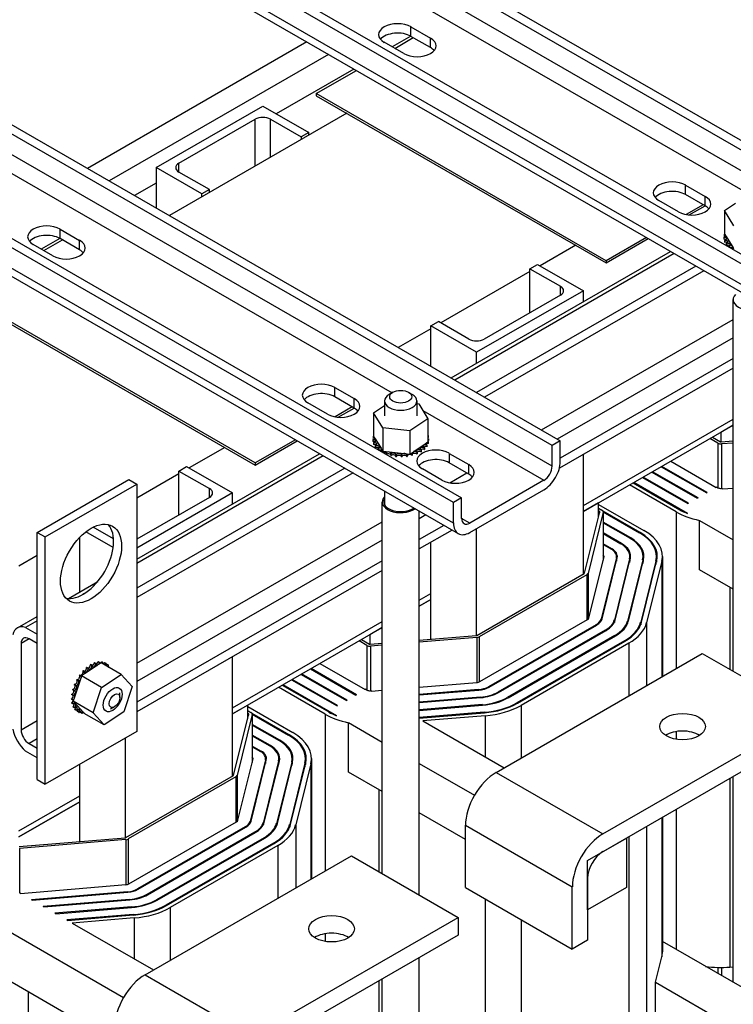
# Model space of a CAD drawing. Units: inches. Extents: x 6 to 387, y 10 to 267.
# Drawn here: x 329 to 337, y 203 to 214 of the extents above; entities that cross this region are included whole.
import ezdxf

# ---------------------------------------------------------------- set-up
doc = ezdxf.new("R2010")
doc.units = ezdxf.units.IN
doc.header["$MEASUREMENT"] = 0

msp = doc.modelspace()

# ---------------------------------------------------------------- linework, layer by layer
at = {"color": 7}
for p, q in [((331.758, 216.046), (339.003, 211.874)), ((338.908, 211.82), (331.663, 215.992)), ((338.908, 211.581), (331.663, 215.753)), ((337.765, 211.162), (330.521, 215.334)), ((330.615, 215.388), (337.86, 211.216)), ((337.765, 210.923), (330.521, 215.095)), ((330.576, 214.972), (337.821, 210.8)), ((332.62, 214.984), (337.052, 212.431)), ((333.207, 214.326), (333.434, 214.196)), ((333.207, 214.216), (333.207, 214.326)), ((333.205, 214.218), (332.989, 214.093)), ((333.018, 214.076), (333.234, 214.201)), ((333.434, 214.086), (333.207, 214.216)), ((333.434, 214.086), (333.434, 214.196)), ((332.002, 214.151), (329.46, 212.687)), ((333.123, 214.016), (332.896, 214.147)), ((332.251, 214.007), (329.709, 212.543)), ((332.545, 213.838), (331.646, 213.32)), ((332.11, 213.553), (332.575, 213.821)), ((334.842, 209.478), (327.598, 213.65)), ((327.692, 213.705), (334.937, 209.533)), ((332.11, 213.553), (332.11, 213.529)), ((335.469, 211.619), (332.11, 213.553)), ((332.11, 213.529), (335.469, 211.595)), ((334.842, 209.24), (327.598, 213.412)), ((330.254, 212.696), (331.491, 213.409)), ((331.491, 213.409), (332.022, 213.103)), ((332.464, 213.325), (330.408, 212.141)), ((330.519, 212.747), (331.403, 213.256)), ((331.403, 212.714), (331.403, 213.256)), ((331.58, 213.256), (331.933, 213.053)), ((331.58, 212.816), (331.58, 213.256)), ((332.022, 213.103), (331.933, 213.053)), ((331.933, 213.053), (331.933, 213.02)), ((332.022, 213.071), (332.022, 213.103)), ((333.699, 208.82), (326.455, 212.992)), ((326.55, 213.047), (333.794, 208.875)), ((333.699, 208.582), (326.455, 212.753)), ((330.519, 212.645), (330.519, 212.747)), ((326.511, 212.63), (333.755, 208.459)), ((328.554, 212.642), (332.987, 210.089)), ((330.784, 212.391), (330.254, 212.696)), ((330.254, 212.696), (330.254, 212.23)), ((330.872, 212.442), (330.519, 212.645)), ((330.254, 212.518), (330.003, 212.374)), ((336.389, 212.493), (336.616, 212.363)), ((336.389, 212.384), (336.389, 212.493)), ((330.872, 212.442), (330.784, 212.391)), ((330.784, 212.358), (330.784, 212.391)), ((330.872, 212.409), (330.872, 212.442)), ((336.616, 212.254), (336.389, 212.384)), ((336.305, 212.184), (336.078, 212.314)), ((336.593, 212.267), (336.395, 212.153)), ((336.43, 212.148), (336.614, 212.254)), ((336.616, 212.254), (336.616, 212.363)), ((336.839, 212.198), (336.967, 212.284)), ((336.839, 212.198), (336.839, 211.929)), ((336.946, 212.024), (336.839, 212.198)), ((329.142, 211.984), (329.368, 211.854)), ((329.142, 211.875), (329.142, 211.984)), ((336.835, 211.925), (336.835, 211.904)), ((336.839, 211.929), (336.84, 211.927)), ((336.84, 211.927), (336.842, 211.924)), ((336.842, 211.924), (336.857, 211.899)), ((329.057, 211.675), (328.83, 211.805)), ((329.139, 211.876), (328.923, 211.752)), ((328.952, 211.735), (329.168, 211.859)), ((329.368, 211.745), (329.142, 211.875)), ((329.368, 211.745), (329.368, 211.854)), ((335.115, 211.798), (334.702, 211.56)), ((335.934, 211.887), (335.469, 211.619)), ((335.469, 211.595), (335.955, 211.875)), ((336.831, 211.891), (336.831, 211.869)), ((336.831, 211.889), (336.831, 211.868)), ((336.839, 211.854), (336.839, 211.833)), ((336.84, 211.853), (336.84, 211.831)), ((336.857, 211.899), (336.926, 211.788)), ((336.859, 211.82), (336.859, 211.799)), ((336.86, 211.818), (336.86, 211.797)), ((333.672, 210.261), (336.214, 211.725)), ((336.257, 211.701), (333.715, 210.237)), ((336.89, 211.788), (336.89, 211.775)), ((336.892, 211.787), (336.892, 211.774)), ((336.926, 211.788), (336.939, 211.767)), ((336.931, 211.76), (336.931, 211.751)), ((336.933, 211.759), (336.933, 211.75)), ((336.939, 211.767), (336.941, 211.763)), ((336.941, 211.763), (336.946, 211.755)), ((334.585, 211.526), (334.673, 211.576)), ((334.673, 211.576), (335.204, 211.271)), ((335.469, 211.619), (335.469, 211.595)), ((334.585, 211.493), (333.552, 210.898)), ((336.506, 211.557), (333.964, 210.093)), ((336.601, 211.502), (334.059, 210.038)), ((334.585, 211.526), (334.938, 211.322)), ((334.585, 211.017), (334.585, 211.526)), ((335.204, 211.271), (333.966, 210.558)), ((334.938, 211.22), (334.938, 211.322)), ((335.204, 211.144), (335.204, 211.271)), ((331.403, 209.278), (328.044, 211.212)), ((328.044, 211.187), (331.403, 209.253)), ((334.938, 211.22), (334.054, 210.711)), ((336.939, 206.865), (336.939, 211.168)), ((333.436, 210.864), (333.524, 210.915)), ((333.878, 210.711), (333.524, 210.915)), ((334.718, 209.659), (336.939, 210.938)), ((333.436, 210.831), (333.059, 210.614)), ((333.966, 210.558), (333.436, 210.864)), ((333.436, 210.397), (333.436, 210.864)), ((336.939, 210.726), (334.902, 209.553)), ((333.966, 210.431), (333.966, 210.558)), ((336.939, 210.485), (334.937, 209.332)), ((336.939, 210.376), (334.926, 209.216)), ((332.324, 210.152), (332.55, 210.022)), ((332.324, 210.043), (332.324, 210.152)), ((332.998, 210.096), (332.955, 210.071)), ((333.179, 210.096), (333.221, 210.071)), ((332.239, 209.843), (332.012, 209.973)), ((332.55, 209.912), (332.324, 210.043)), ((332.55, 209.912), (332.55, 210.022)), ((332.901, 209.995), (332.901, 209.823)), ((333.276, 209.995), (333.276, 209.823)), ((332.527, 209.925), (332.329, 209.811)), ((332.364, 209.807), (332.549, 209.913)), ((332.773, 209.856), (332.901, 209.942)), ((332.773, 209.856), (332.773, 209.587)), ((332.88, 209.682), (332.773, 209.856)), ((333.276, 209.965), (333.296, 209.963)), ((333.296, 209.963), (333.403, 209.789)), ((333.346, 209.883), (334.747, 209.076)), ((333.403, 209.789), (333.195, 209.649)), ((333.403, 209.789), (333.403, 209.52)), ((335.204, 208.783), (336.939, 209.783)), ((335.204, 208.783), (336.939, 209.783)), ((332.88, 209.682), (332.88, 209.413)), ((333.195, 209.649), (332.88, 209.682)), ((333.195, 209.649), (333.195, 209.38)), ((335.204, 208.714), (336.939, 209.713)), ((336.939, 209.713), (336.795, 209.63)), ((336.795, 209.63), (336.795, 209.52)), ((331.868, 209.545), (331.403, 209.278)), ((331.403, 209.253), (331.889, 209.533)), ((332.765, 209.549), (332.765, 209.528)), ((332.765, 209.547), (332.765, 209.526)), ((332.769, 209.584), (332.769, 209.563)), ((332.773, 209.587), (332.775, 209.585)), ((332.775, 209.585), (332.776, 209.583)), ((332.776, 209.583), (332.792, 209.558)), ((332.792, 209.558), (332.86, 209.447)), ((333.372, 209.499), (333.403, 209.52)), ((333.404, 209.594), (333.404, 209.573)), ((333.407, 209.524), (333.407, 209.502)), ((333.407, 209.522), (333.407, 209.501)), ((333.411, 209.558), (333.411, 209.537)), ((334.937, 209.533), (334.842, 209.478)), ((334.937, 209.294), (334.937, 209.533)), ((336.763, 209.505), (336.671, 209.559)), ((336.699, 209.575), (336.791, 209.522)), ((336.8, 209.52), (336.939, 209.532)), ((331.049, 209.457), (330.636, 209.219)), ((332.773, 209.513), (332.773, 209.492)), ((332.774, 209.511), (332.774, 209.49)), ((332.793, 209.478), (332.793, 209.457)), ((332.794, 209.477), (332.794, 209.456)), ((332.824, 209.447), (332.824, 209.434)), ((332.826, 209.445), (332.826, 209.433)), ((332.86, 209.447), (332.873, 209.426)), ((332.865, 209.419), (332.865, 209.41)), ((332.868, 209.418), (332.868, 209.408)), ((332.873, 209.426), (332.875, 209.422)), ((332.875, 209.422), (332.88, 209.413)), ((332.88, 209.413), (332.92, 209.409)), ((332.92, 209.409), (333.163, 209.383)), ((333.219, 209.396), (333.238, 209.408)), ((333.238, 209.408), (333.372, 209.499)), ((333.274, 209.402), (333.274, 209.38)), ((333.277, 209.403), (333.277, 209.381)), ((333.322, 209.425), (333.322, 209.404)), ((333.324, 209.427), (333.324, 209.405)), ((333.361, 209.454), (333.361, 209.433)), ((333.363, 209.456), (333.363, 209.434)), ((333.39, 209.487), (333.39, 209.465)), ((333.391, 209.488), (333.391, 209.467)), ((334.842, 209.24), (334.842, 209.478)), ((336.763, 209.505), (336.763, 208.99)), ((336.939, 209.508), (336.805, 209.497)), ((336.805, 209.497), (336.805, 208.982)), ((330.03, 208.165), (332.148, 209.384)), ((332.191, 209.359), (330.03, 208.115)), ((332.915, 209.397), (332.915, 209.381)), ((332.918, 209.396), (332.918, 209.379)), ((332.972, 209.38), (332.972, 209.359)), ((332.975, 209.38), (332.975, 209.358)), ((333.033, 209.37), (333.033, 209.349)), ((333.036, 209.37), (333.036, 209.349)), ((333.096, 209.368), (333.096, 209.346)), ((333.099, 209.368), (333.099, 209.347)), ((333.159, 209.372), (333.159, 209.351)), ((333.162, 209.373), (333.162, 209.351)), ((333.163, 209.383), (333.195, 209.38)), ((333.195, 209.38), (333.211, 209.39)), ((333.211, 209.39), (333.219, 209.396)), ((333.219, 209.384), (333.219, 209.362)), ((333.222, 209.384), (333.222, 209.363)), ((333.65, 209.388), (333.876, 209.258)), ((333.65, 209.388), (333.65, 209.279)), ((335.204, 207.993), (335.204, 209.376)), ((336.216, 209.297), (336.742, 208.994)), ((332.44, 209.216), (330.03, 207.828)), ((330.519, 209.184), (330.607, 209.235)), ((330.519, 209.184), (330.873, 208.981)), ((330.519, 208.675), (330.519, 209.184)), ((330.607, 209.235), (331.138, 208.93)), ((331.403, 209.278), (331.403, 209.253)), ((333.565, 209.079), (333.339, 209.209)), ((333.876, 209.148), (333.65, 209.279)), ((333.876, 209.148), (333.876, 209.258)), ((336.532, 208.873), (336.006, 209.176)), ((336.107, 209.234), (336.633, 208.931)), ((336.64, 208.935), (336.114, 209.238)), ((328.878, 208.473), (329.939, 209.084)), ((329.939, 209.084), (330.03, 209.031)), ((332.536, 209.161), (330.03, 207.718)), ((330.519, 209.151), (330.03, 208.87)), ((333.656, 209.047), (333.854, 209.161)), ((334.747, 209.076), (333.889, 208.581)), ((335.89, 209.109), (336.416, 208.806)), ((336.423, 208.81), (335.897, 209.113)), ((335.998, 209.172), (336.524, 208.869)), ((328.97, 208.42), (330.03, 209.031)), ((330.03, 209.031), (330.03, 206.169)), ((330.873, 208.879), (330.873, 208.981)), ((332.901, 208.95), (332.901, 208.795)), ((333.889, 208.472), (334.747, 208.966)), ((336.278, 208.711), (335.738, 209.022)), ((335.781, 209.046), (336.32, 208.735)), ((336.409, 208.692), (335.788, 209.05)), ((336.749, 208.998), (336.742, 208.994)), ((336.749, 208.998), (336.763, 208.99)), ((336.814, 208.977), (336.805, 208.982)), ((336.814, 208.977), (336.939, 208.987)), ((331.138, 208.93), (330.03, 208.292)), ((330.873, 208.879), (330.03, 208.394)), ((331.138, 208.802), (331.138, 208.93)), ((333.794, 208.875), (333.699, 208.82)), ((333.794, 208.636), (333.794, 208.875)), ((336.532, 208.873), (336.524, 208.869)), ((336.64, 208.935), (336.633, 208.931)), ((332.873, 204.524), (332.873, 208.826)), ((333.303, 204.276), (333.303, 208.719)), ((333.699, 208.582), (333.699, 208.82)), ((335.38, 208.816), (335.204, 208.714)), ((335.38, 208.656), (335.38, 208.816)), ((335.38, 208.798), (335.904, 208.496)), ((335.38, 208.754), (335.419, 208.732)), ((335.391, 208.715), (335.38, 208.722)), ((335.862, 208.472), (335.432, 208.719)), ((336.423, 208.81), (336.416, 208.806)), ((333.378, 208.676), (333.303, 208.632)), ((333.889, 208.581), (333.794, 208.636)), ((335.218, 208.003), (335.394, 208.711)), ((335.433, 208.707), (335.258, 207.999)), ((335.391, 208.715), (335.391, 208.699)), ((335.433, 208.707), (335.433, 208.152)), ((335.434, 208.711), (335.434, 208.154)), ((335.434, 208.71), (335.855, 208.468)), ((336.278, 208.711), (336.278, 206.895)), ((336.549, 208.04), (336.549, 208.612)), ((336.549, 208.612), (336.939, 208.387)), ((329.761, 208.399), (329.525, 208.535)), ((330.03, 206.96), (332.873, 208.597)), ((333.588, 208.555), (333.303, 208.391)), ((333.683, 208.5), (333.303, 208.282)), ((333.966, 207.28), (333.966, 208.516)), ((335.753, 208.409), (335.434, 208.593)), ((335.434, 208.585), (335.746, 208.405)), ((328.878, 208.473), (328.97, 208.42)), ((328.878, 205.612), (328.878, 208.473)), ((328.97, 205.559), (328.97, 208.42)), ((329.37, 207.784), (329.37, 208.417)), ((329.757, 208.3), (329.441, 208.481)), ((332.873, 208.385), (330.03, 206.748)), ((335.644, 208.346), (335.434, 208.467)), ((335.434, 208.459), (335.637, 208.342)), ((335.753, 208.409), (335.753, 208.401)), ((335.862, 208.472), (335.862, 208.463)), ((333.436, 207.696), (333.436, 208.358)), ((335.535, 208.283), (335.434, 208.342)), ((335.434, 208.334), (335.528, 208.279)), ((335.535, 208.283), (335.535, 208.275)), ((335.644, 208.346), (335.644, 208.338)), ((328.878, 208.206), (328.663, 208.083)), ((335.268, 207.484), (335.443, 208.191)), ((335.586, 208.18), (335.41, 207.472)), ((335.42, 207.471), (335.596, 208.179)), ((335.738, 208.167), (335.563, 207.459)), ((335.573, 207.459), (335.748, 208.166)), ((335.586, 208.18), (335.586, 208.139)), ((335.588, 208.196), (335.588, 208.147)), ((335.891, 208.155), (335.715, 207.447)), ((335.725, 207.446), (335.901, 208.154)), ((335.738, 208.167), (335.738, 208.126)), ((335.742, 208.196), (335.742, 208.141)), ((335.891, 208.155), (335.891, 208.114)), ((335.896, 208.196), (335.896, 208.135)), ((336.05, 208.196), (336.05, 208.128)), ((336.12, 208.196), (336.12, 206.804)), ((332.873, 208.144), (330.03, 206.507)), ((332.873, 208.034), (330.03, 206.397)), ((336.043, 208.142), (335.868, 207.434)), ((335.878, 207.433), (336.053, 208.141)), ((336.113, 208.136), (335.937, 207.429)), ((336.043, 208.142), (336.043, 208.101)), ((336.113, 208.136), (336.113, 206.8)), ((336.939, 207.815), (336.549, 208.04)), ((333.969, 207.281), (335.215, 207.999)), ((335.244, 207.983), (333.997, 207.265)), ((335.244, 207.983), (335.244, 207.46)), ((335.258, 207.999), (335.258, 207.469)), ((329.239, 207.709), (329.577, 207.904)), ((336.902, 207.836), (336.902, 206.886)), ((329.417, 207.762), (329.4, 207.752)), ((333.303, 207.689), (333.436, 207.765)), ((333.303, 207.689), (333.436, 207.765)), ((333.436, 207.696), (333.303, 207.62)), ((333.303, 207.62), (333.436, 207.696)), ((333.436, 207.236), (333.436, 207.696)), ((328.648, 207.368), (328.878, 207.501)), ((334.004, 206.746), (335.251, 207.464)), ((335.41, 207.472), (335.41, 207.448)), ((328.878, 207.451), (328.742, 207.373)), ((328.742, 207.373), (328.878, 207.295)), ((331.138, 206.442), (332.873, 207.441)), ((331.138, 206.442), (332.873, 207.441)), ((331.138, 206.372), (332.873, 207.372)), ((332.873, 207.372), (332.729, 207.289)), ((335.353, 207.405), (334.106, 206.687)), ((334.113, 206.683), (335.36, 207.401)), ((335.353, 207.405), (335.353, 207.397)), ((335.563, 207.459), (335.563, 207.431)), ((335.715, 207.447), (335.715, 207.417)), ((335.868, 207.434), (335.868, 207.403)), ((335.937, 207.429), (335.937, 206.699)), ((328.783, 207.24), (328.69, 207.187)), ((328.878, 207.186), (328.782, 207.241)), ((332.729, 207.289), (332.729, 207.179)), ((333.303, 207.226), (333.963, 207.28)), ((333.969, 207.257), (333.303, 207.202)), ((333.969, 207.257), (333.969, 206.736)), ((333.997, 207.265), (333.997, 206.743)), ((335.461, 207.343), (334.215, 206.625)), ((334.222, 206.621), (335.469, 207.339)), ((335.57, 207.28), (334.324, 206.562)), ((334.331, 206.558), (335.577, 207.276)), ((335.461, 207.343), (335.461, 207.335)), ((335.57, 207.28), (335.57, 207.272)), ((328.69, 207.187), (328.69, 206.188)), ((332.697, 207.164), (332.605, 207.217)), ((332.633, 207.233), (332.725, 207.18)), ((332.697, 207.164), (332.697, 206.649)), ((332.734, 207.179), (332.873, 207.19)), ((332.873, 207.167), (332.739, 207.156)), ((332.739, 207.156), (332.739, 206.641)), ((335.679, 207.217), (334.432, 206.499)), ((334.439, 206.495), (335.686, 207.213)), ((335.729, 207.189), (334.482, 206.471)), ((335.679, 207.217), (335.679, 207.209)), ((335.729, 207.189), (335.729, 206.579)), ((331.138, 205.651), (331.138, 207.035)), ((334.192, 205.694), (336.582, 207.07)), ((336.582, 207.07), (337.82, 206.358)), ((329.57, 206.933), (329.424, 206.836)), ((329.466, 206.898), (329.448, 206.909)), ((329.469, 206.9), (329.45, 206.911)), ((329.511, 206.931), (329.492, 206.941)), ((329.513, 206.932), (329.495, 206.943)), ((329.555, 206.953), (329.537, 206.964)), ((329.558, 206.954), (329.539, 206.964)), ((329.59, 206.946), (329.57, 206.933)), ((329.599, 206.965), (329.58, 206.975)), ((329.601, 206.965), (329.582, 206.975)), ((329.599, 206.952), (329.59, 206.946)), ((329.616, 206.964), (329.599, 206.952)), ((329.849, 206.83), (329.616, 206.964)), ((329.639, 206.965), (329.621, 206.975)), ((329.641, 206.965), (329.622, 206.975)), ((329.675, 206.954), (329.656, 206.964)), ((329.676, 206.953), (329.658, 206.964)), ((329.704, 206.932), (329.686, 206.943)), ((329.727, 206.9), (329.708, 206.911)), ((332.041, 206.893), (332.568, 206.59)), ((332.575, 206.594), (332.049, 206.897)), ((332.15, 206.956), (332.676, 206.653)), ((329.385, 206.809), (329.367, 206.819)), ((329.387, 206.811), (329.369, 206.822)), ((329.388, 206.806), (329.373, 206.763)), ((329.389, 206.809), (329.388, 206.806)), ((329.39, 206.813), (329.389, 206.809)), ((329.424, 206.836), (329.39, 206.813)), ((329.623, 206.679), (329.39, 206.813)), ((329.424, 206.857), (329.406, 206.868)), ((329.426, 206.859), (329.408, 206.87)), ((329.623, 206.679), (329.849, 206.83)), ((329.849, 206.83), (329.977, 206.688)), ((331.933, 206.83), (332.459, 206.527)), ((332.466, 206.531), (331.94, 206.834)), ((329.324, 206.698), (329.306, 206.709)), ((329.325, 206.701), (329.307, 206.712)), ((329.373, 206.763), (329.311, 206.576)), ((329.352, 206.755), (329.333, 206.766)), ((329.353, 206.758), (329.335, 206.769)), ((329.525, 206.386), (329.623, 206.679)), ((329.977, 206.688), (329.879, 206.395)), ((332.212, 206.37), (331.672, 206.68)), ((331.715, 206.705), (332.254, 206.394)), ((332.343, 206.351), (331.722, 206.709)), ((331.824, 206.767), (332.35, 206.465)), ((332.357, 206.469), (331.831, 206.772)), ((333.303, 206.681), (333.97, 206.736)), ((334.106, 206.687), (334.106, 206.679)), ((329.293, 206.587), (329.275, 206.597)), ((329.293, 206.584), (329.275, 206.595)), ((329.305, 206.641), (329.286, 206.651)), ((329.305, 206.643), (329.287, 206.654)), ((329.311, 206.576), (329.299, 206.541)), ((329.835, 206.56), (329.835, 206.614)), ((332.575, 206.594), (332.568, 206.59)), ((332.683, 206.657), (332.676, 206.653)), ((332.683, 206.657), (332.697, 206.649)), ((332.748, 206.636), (332.739, 206.641)), ((332.748, 206.636), (332.873, 206.646)), ((333.99, 206.654), (333.303, 206.598)), ((333.303, 206.592), (333.992, 206.648)), ((334.012, 206.566), (333.303, 206.508)), ((333.303, 206.502), (334.014, 206.561)), ((333.99, 206.654), (333.99, 206.648)), ((334.012, 206.566), (334.012, 206.561)), ((334.215, 206.625), (334.215, 206.617)), ((334.324, 206.562), (334.324, 206.554)), ((329.29, 206.533), (329.272, 206.544)), ((329.29, 206.531), (329.272, 206.541)), ((329.296, 206.485), (329.277, 206.495)), ((329.296, 206.483), (329.278, 206.493)), ((329.31, 206.444), (329.291, 206.454)), ((329.31, 206.442), (329.292, 206.453)), ((329.297, 206.534), (329.293, 206.52)), ((329.293, 206.52), (329.309, 206.502)), ((329.525, 206.386), (329.293, 206.52)), ((329.299, 206.541), (329.297, 206.534)), ((329.309, 206.502), (329.408, 206.393)), ((329.773, 206.453), (329.727, 206.426)), ((331.315, 206.474), (331.138, 206.372)), ((331.315, 206.315), (331.315, 206.474)), ((331.315, 206.456), (331.839, 206.155)), ((332.357, 206.469), (332.35, 206.465)), ((332.466, 206.531), (332.459, 206.527)), ((334.034, 206.479), (333.303, 206.419)), ((333.303, 206.413), (334.035, 206.473)), ((334.034, 206.479), (334.034, 206.473)), ((334.432, 206.499), (334.432, 206.491)), ((334.482, 206.471), (334.482, 205.861)), ((329.332, 206.411), (329.313, 206.422)), ((329.333, 206.41), (329.314, 206.421)), ((329.361, 206.389), (329.342, 206.4)), ((329.396, 206.377), (329.378, 206.388)), ((329.408, 206.393), (329.421, 206.378)), ((329.654, 206.244), (329.421, 206.378)), ((329.654, 206.244), (329.525, 206.386)), ((329.879, 206.395), (329.654, 206.244)), ((331.152, 205.661), (331.328, 206.369)), ((331.368, 206.366), (331.192, 205.658)), ((331.315, 206.413), (331.353, 206.39)), ((331.325, 206.374), (331.315, 206.38)), ((331.325, 206.374), (331.325, 206.358)), ((331.796, 206.13), (331.366, 206.378)), ((331.368, 206.37), (331.368, 205.812)), ((331.368, 206.369), (331.789, 206.126)), ((331.368, 206.366), (331.368, 205.81)), ((332.212, 206.37), (332.212, 204.554)), ((334.056, 206.391), (333.303, 206.329)), ((333.303, 206.323), (334.057, 206.385)), ((334.066, 206.351), (333.346, 206.292)), ((334.056, 206.391), (334.056, 206.385)), ((334.066, 206.351), (334.066, 205.877)), ((335.43, 204.982), (337.82, 206.358)), ((328.69, 206.188), (328.878, 206.296)), ((331.687, 206.068), (331.368, 206.251)), ((331.368, 206.243), (331.68, 206.063)), ((332.483, 205.698), (332.483, 206.271)), ((332.483, 206.271), (332.873, 206.046)), ((333.346, 206.292), (334.288, 205.749)), ((330.03, 206.169), (328.97, 205.559)), ((329.9, 204.939), (329.9, 206.095)), ((331.578, 206.005), (331.368, 206.126)), ((331.368, 206.118), (331.571, 206.001)), ((331.796, 206.13), (331.796, 206.122)), ((337.82, 206.153), (335.43, 204.777)), ((336.278, 206.167), (336.278, 206.079)), ((328.878, 206.084), (328.782, 206.029)), ((328.782, 206.029), (328.878, 205.974)), ((331.469, 205.942), (331.368, 206)), ((331.368, 205.992), (331.462, 205.938)), ((331.578, 206.005), (331.578, 205.997)), ((331.687, 206.068), (331.687, 206.059)), ((328.878, 205.864), (328.742, 205.942)), ((331.469, 205.942), (331.469, 205.934)), ((329.37, 205.354), (329.37, 205.789)), ((331.202, 205.142), (331.377, 205.85)), ((331.52, 205.838), (331.344, 205.131)), ((331.354, 205.13), (331.53, 205.838)), ((331.672, 205.826), (331.497, 205.118)), ((331.507, 205.117), (331.682, 205.825)), ((331.52, 205.838), (331.52, 205.798)), ((331.522, 205.855), (331.522, 205.806)), ((331.825, 205.813), (331.649, 205.105)), ((331.659, 205.105), (331.835, 205.812)), ((331.672, 205.826), (331.672, 205.785)), ((331.676, 205.855), (331.676, 205.8)), ((331.977, 205.801), (331.802, 205.093)), ((331.812, 205.092), (331.987, 205.8)), ((331.825, 205.813), (331.825, 205.773)), ((331.83, 205.855), (331.83, 205.793)), ((332.047, 205.795), (331.871, 205.087)), ((331.977, 205.801), (331.977, 205.76)), ((331.984, 205.855), (331.984, 205.787)), ((332.047, 205.795), (332.047, 204.458)), ((332.054, 205.855), (332.054, 204.463)), ((333.303, 205.798), (333.942, 205.43)), ((329.903, 204.94), (331.15, 205.658)), ((331.178, 205.642), (329.931, 204.924)), ((331.178, 205.642), (331.178, 205.119)), ((331.192, 205.658), (331.192, 205.128)), ((332.873, 205.473), (332.483, 205.698)), ((334.192, 205.694), (335.43, 204.982)), ((336.939, 203.265), (336.939, 205.646)), ((328.878, 205.612), (328.97, 205.559)), ((336.902, 205.625), (336.902, 203.441)), ((328.663, 205.017), (329.37, 205.424)), ((328.663, 205.017), (329.37, 205.424)), ((332.836, 205.495), (332.836, 204.545)), ((329.37, 205.354), (328.663, 204.947)), ((328.663, 204.947), (329.37, 205.354)), ((329.37, 204.895), (329.37, 205.354)), ((333.839, 204.917), (333.303, 205.226)), ((336.278, 205.265), (336.278, 203.646)), ((329.938, 204.405), (331.185, 205.123)), ((331.344, 205.131), (331.344, 205.106)), ((331.497, 205.118), (331.497, 205.09)), ((331.649, 205.105), (331.649, 205.075)), ((331.802, 205.093), (331.802, 205.061)), ((331.871, 205.087), (331.871, 204.357)), ((333.839, 205.082), (335.076, 204.369)), ((333.839, 204.362), (333.839, 205.082)), ((335.937, 205.069), (335.937, 202.278)), ((336.113, 205.17), (336.113, 203.558)), ((336.12, 205.174), (336.12, 203.618)), ((331.287, 205.064), (330.04, 204.346)), ((330.047, 204.342), (331.294, 205.06)), ((331.396, 205.001), (330.149, 204.283)), ((330.156, 204.279), (331.403, 204.997)), ((331.287, 205.064), (331.287, 205.056)), ((331.396, 205.001), (331.396, 204.993)), ((328.668, 204.837), (329.897, 204.938)), ((329.903, 204.916), (328.673, 204.815)), ((329.903, 204.916), (329.903, 204.395)), ((329.931, 204.924), (329.931, 204.401)), ((331.505, 204.939), (330.258, 204.221)), ((330.265, 204.217), (331.512, 204.935)), ((331.613, 204.876), (330.367, 204.158)), ((330.374, 204.154), (331.62, 204.872)), ((331.663, 204.847), (330.416, 204.129)), ((331.505, 204.939), (331.505, 204.931)), ((331.613, 204.876), (331.613, 204.868)), ((331.663, 204.847), (331.663, 204.237)), ((335.253, 204.675), (335.703, 204.934)), ((335.703, 204.934), (335.703, 204.362)), ((335.729, 204.949), (335.729, 202.038)), ((328.673, 204.815), (328.673, 204.299)), ((330.127, 203.353), (332.517, 204.729)), ((332.517, 204.729), (333.754, 204.016)), ((335.253, 204.103), (335.253, 204.675)), ((328.682, 204.294), (329.904, 204.395)), ((335.253, 204.471), (335.253, 203.751)), ((328.682, 204.294), (328.673, 204.299)), ((329.924, 204.313), (328.81, 204.221)), ((328.818, 204.216), (329.926, 204.307)), ((329.924, 204.313), (329.924, 204.307)), ((330.04, 204.346), (330.04, 204.338)), ((330.149, 204.283), (330.149, 204.275)), ((333.839, 204.362), (335.076, 203.65)), ((335.076, 203.65), (335.076, 204.369)), ((335.703, 204.362), (335.253, 204.103)), ((328.818, 204.216), (328.81, 204.221)), ((329.946, 204.225), (328.946, 204.143)), ((328.955, 204.138), (329.948, 204.219)), ((329.946, 204.225), (329.946, 204.219)), ((330.258, 204.221), (330.258, 204.213)), ((330.367, 204.158), (330.367, 204.15)), ((334.066, 204.232), (334.066, 201.2)), ((328.955, 204.138), (328.946, 204.143)), ((329.968, 204.137), (329.082, 204.064)), ((329.091, 204.059), (329.082, 204.064)), ((329.091, 204.059), (329.969, 204.132)), ((329.99, 204.049), (329.218, 203.986)), ((329.227, 203.981), (329.991, 204.044)), ((329.968, 204.137), (329.968, 204.131)), ((329.99, 204.049), (329.99, 204.044)), ((330.416, 204.129), (330.416, 203.519)), ((328.417, 203.929), (329.876, 203.089)), ((329.227, 203.981), (329.218, 203.986)), ((330, 204.01), (329.28, 203.95)), ((329.28, 203.95), (330.222, 203.408)), ((330, 204.01), (330, 203.536)), ((331.364, 202.64), (333.754, 204.016)), ((333.754, 204.016), (333.754, 203.812)), ((334.482, 203.992), (334.482, 201.32)), ((332.212, 203.826), (332.212, 203.738)), ((333.754, 203.812), (331.364, 202.436)), ((335.253, 203.751), (335.076, 203.65)), ((337.432, 202.981), (336.12, 203.737)), ((333.303, 200.676), (333.303, 203.553)), ((336.04, 203.265), (336.113, 203.558)), ((336.763, 203.437), (336.763, 203.366)), ((336.805, 203.436), (336.805, 203.342)), ((336.902, 203.441), (336.939, 203.444)), ((329.773, 202.576), (328.417, 203.357)), ((330.127, 203.353), (331.364, 202.64)), ((332.836, 203.284), (332.836, 201.099)), ((332.873, 200.923), (332.873, 203.305)), ((336.04, 202.693), (336.04, 203.265)), ((336.04, 203.265), (336.982, 202.722)), ((328.771, 203.153), (328.771, 198.758))]:
    msp.add_line(p, q, dxfattribs=at)
for centre, major_axis, ratio, start_param, end_param in [((333.052, 214.236), (-0.22, 0), 0.575862, 3.926991, 7.068583), ((333.052, 214.127), (-0.22, 0), 0.575862, 3.926991, 5.836076), ((333.278, 214.106), (0.22, 0), 0.575862, 3.926991, 7.068583), ((333.278, 213.996), (-0.22, 0), 0.575862, 3.588702, 3.926991), ((331.491, 213.205), (0.125, 0), 0.575862, 0.785398, 2.356194), ((330.607, 212.696), (-0.125, 0), 0.575862, 5.497787, 7.068583), ((336.234, 212.404), (-0.22, 0), 0.575862, 3.926991, 7.068583), ((336.234, 212.294), (-0.22, 0), 0.575862, 3.926991, 5.836076), ((336.46, 212.274), (0.22, 0), 0.575862, 3.926991, 7.068583), ((336.46, 212.164), (-0.22, 0), 0.575862, 3.588702, 3.926991), ((328.986, 211.895), (-0.22, 0), 0.575862, 3.926991, 7.068583), ((328.986, 211.785), (-0.22, 0), 0.575862, 3.926991, 5.836076), ((337.154, 211.895), (-0.323, 0), 0.575862, 6.110966, 6.120511), ((336.832, 211.908), (-0.0302, 0), 0.575862, 4.376069, 4.596416), ((336.842, 211.944), (0.0302, 0), 0.575862, 4.493469, 4.646943), ((329.212, 211.765), (0.22, 0), 0.575862, 3.926991, 7.068583), ((336.832, 211.908), (0.0302, 0), 0.575862, 4.689818, 5.72971), ((337.154, 211.895), (-0.323, 0), 0.575862, 0.02413, 0.033676), ((336.834, 211.872), (0.0302, 0), 0.575862, 4.886168, 7.934358), ((337.154, 211.874), (-0.323, 0), 0.575862, 0.02413, 0.033676), ((336.834, 211.85), (0.0302, 0), 0.575862, 0.658201, 1.651173), ((336.832, 211.887), (0.0302, 0), 0.575862, 0.658201, 1.454823), ((337.154, 211.895), (-0.323, 0), 0.575862, 0.22048, 0.230025), ((337.154, 211.874), (-0.323, 0), 0.575862, 0.22048, 0.230025), ((336.848, 211.836), (0.0302, 0), 0.575862, 5.082517, 8.130708), ((336.848, 211.815), (0.0302, 0), 0.575862, 0.658201, 1.847523), ((337.154, 211.895), (-0.323, 0), 0.575862, 0.416829, 0.426375), ((337.154, 211.874), (0.323, 0), 0.575862, 3.558422, 3.567967), ((336.874, 211.803), (0.0302, 0), 0.575862, 5.278867, 8.327057), ((336.874, 211.781), (0.0302, 0), 0.575862, 0.658201, 2.043872), ((329.212, 211.655), (-0.22, 0), 0.575862, 3.588702, 3.926991), ((337.154, 211.895), (-0.323, 0), 0.575862, 0.613179, 0.622724), ((336.91, 211.773), (-0.0302, 0), 0.575862, 4.179877, 5.381814), ((336.91, 211.752), (0.0302, 0), 0.575862, 0.658201, 1.872705), ((336.91, 211.773), (0.0302, 0), 0.575862, 5.475216, 5.925903), ((337.154, 211.895), (-0.323, 0), 0.575862, 0.809528, 0.819074), ((336.956, 211.748), (-0.0302, 0), 0.575862, 5.245796, 5.578164), ((334.85, 211.271), (0.125, 0), 0.575862, 5.497787, 7.068583), ((337.154, 211.168), (-0.215, 0), 0.575862, 5.771852, 8.733112), ((333.966, 210.762), (-0.125, 0), 0.575862, 0.785398, 2.356194), ((332.168, 210.062), (-0.22, 0), 0.575862, 3.926991, 7.068583), ((332.168, 209.953), (-0.22, 0), 0.575862, 3.926991, 5.836076), ((332.394, 209.932), (0.22, 0), 0.575862, 3.926991, 7.068583), ((333.088, 209.995), (-0.188, 0), 0.575862, 5.50164, 10.206324), ((332.394, 209.823), (-0.22, 0), 0.575862, 3.588702, 3.926991), ((332.766, 209.567), (0.0302, 0), 0.575862, 4.689818, 5.72971), ((333.088, 209.554), (-0.323, 0), 0.575862, 0.02413, 0.033676), ((332.768, 209.53), (0.0302, 0), 0.575862, 4.886168, 7.934358), ((333.088, 209.532), (-0.323, 0), 0.575862, 0.02413, 0.033676), ((332.768, 209.509), (0.0302, 0), 0.575862, 0.658201, 1.651173), ((333.088, 209.554), (-0.323, 0), 0.575862, 6.110966, 6.120511), ((332.766, 209.567), (-0.0302, 0), 0.575862, 4.376069, 4.596416), ((332.766, 209.545), (0.0302, 0), 0.575862, 0.658201, 1.454823), ((332.776, 209.603), (0.0302, 0), 0.575862, 4.493469, 4.646943), ((333.088, 209.554), (0.323, 0), 0.575862, 0.22048, 0.224053), ((333.409, 209.577), (-0.0302, 0), 0.575862, 4.886168, 4.89474), ((333.409, 209.556), (0.0302, 0), 0.575862, 1.744575, 1.753147), ((333.409, 209.577), (0.0302, 0), 0.575862, 4.530038, 4.792766), ((333.411, 209.541), (-0.0302, 0), 0.575862, 4.689818, 4.956834), ((333.411, 209.52), (0.0302, 0), 0.575862, 1.548226, 1.815241), ((333.411, 209.541), (0.0302, 0), 0.575862, 4.467944, 4.596416), ((333.4, 209.505), (-0.0302, 0), 0.575862, 4.493469, 4.604269), ((333.088, 209.554), (0.323, 0), 0.575862, 6.110966, 6.120511), ((333.088, 209.554), (0.323, 0), 0.575862, 0.02413, 0.033676), ((336.798, 209.526), (0.01, 0), 0.575862, 3.926991, 4.854286), ((333.088, 209.554), (-0.323, 0), 0.575862, 0.22048, 0.230025), ((333.088, 209.532), (-0.323, 0), 0.575862, 0.22048, 0.230025), ((332.782, 209.495), (0.0302, 0), 0.575862, 5.082517, 8.130708), ((332.782, 209.473), (0.0302, 0), 0.575862, 0.658201, 1.847523), ((333.088, 209.554), (-0.323, 0), 0.575862, 0.416829, 0.426375), ((333.088, 209.532), (0.323, 0), 0.575862, 3.558422, 3.567967), ((332.808, 209.461), (0.0302, 0), 0.575862, 5.278867, 8.327057), ((332.808, 209.44), (0.0302, 0), 0.575862, 0.658201, 2.043872), ((333.088, 209.554), (-0.323, 0), 0.575862, 0.613179, 0.622724), ((332.845, 209.432), (-0.0302, 0), 0.575862, 4.179877, 5.381814), ((332.845, 209.41), (0.0302, 0), 0.575862, 0.658201, 1.872705), ((332.845, 209.432), (0.0302, 0), 0.575862, 5.475216, 5.925903), ((333.088, 209.554), (-0.323, 0), 0.575862, 0.809528, 0.819074), ((332.891, 209.407), (-0.0302, 0), 0.575862, 5.245796, 5.578164), ((332.891, 209.385), (0.0302, 0), 0.575862, 0.611619, 1.940095), ((332.891, 209.407), (0.0302, 0), 0.575862, 5.671566, 6.432379), ((332.944, 209.387), (0.0302, 0), 0.575862, 5.867915, 8.916106), ((333.249, 209.392), (-0.0302, 0), 0.575862, 3.708071, 5.090811), ((333.494, 209.299), (-0.22, 0), 0.575862, 3.926991, 7.068583), ((333.3, 209.413), (-0.0302, 0), 0.575862, 3.90442, 6.952611), ((333.088, 209.554), (-0.323, 0), 0.575862, 2.183975, 2.193521), ((333.3, 209.392), (0.0302, 0), 0.575862, 0.762827, 2.483392), ((333.344, 209.44), (-0.0302, 0), 0.575862, 4.10077, 7.14896), ((333.344, 209.419), (0.0302, 0), 0.575862, 0.959177, 2.483392), ((333.088, 209.554), (-0.323, 0), 0.575862, 2.380325, 2.38987), ((333.088, 209.532), (0.323, 0), 0.575862, 5.521917, 5.531463), ((333.378, 209.471), (-0.0302, 0), 0.575862, 4.297119, 7.34531), ((333.378, 209.45), (0.0302, 0), 0.575862, 1.155526, 2.483392), ((333.088, 209.554), (-0.323, 0), 0.575862, 2.576674, 2.58622), ((333.088, 209.532), (0.323, 0), 0.575862, 5.718267, 5.727812), ((333.4, 209.505), (-0.0302, 0), 0.575862, 0.35435, 1.258474), ((333.4, 209.484), (0.0302, 0), 0.575862, 1.351876, 2.483392), ((333.088, 209.554), (0.323, 0), 0.575862, 5.914616, 5.924162), ((333.088, 209.532), (0.323, 0), 0.575862, 5.914616, 5.924162), ((333.088, 209.532), (0.323, 0), 0.575862, 6.110966, 6.120511), ((336.798, 209.526), (-0.05, 0), 0.575862, 0.785398, 1.712693), ((333.088, 209.554), (-0.323, 0), 0.575862, 1.005878, 1.015423), ((332.944, 209.366), (0.0302, 0), 0.575862, 0.41527, 2.420991), ((333.088, 209.554), (-0.323, 0), 0.575862, 1.202228, 1.211773), ((333.088, 209.532), (0.323, 0), 0.575862, 4.34382, 4.353366), ((333.003, 209.374), (0.0302, 0), 0.575862, 6.064265, 9.112456), ((333.003, 209.353), (-0.0302, 0), 0.575862, 3.360513, 5.970863), ((333.088, 209.554), (-0.323, 0), 0.575862, 1.398577, 1.408122), ((333.088, 209.532), (0.323, 0), 0.575862, 4.54017, 4.549715), ((333.066, 209.368), (0.0302, 0), 0.575862, 6.260615, 9.308805), ((333.066, 209.347), (-0.0302, 0), 0.575862, 3.164163, 6.167212), ((333.088, 209.554), (-0.323, 0), 0.575862, 1.594927, 1.604472), ((333.088, 209.532), (0.323, 0), 0.575862, 4.736519, 4.746065), ((333.129, 209.369), (0.0302, 0), 0.575862, 0.173779, 3.221969), ((333.129, 209.348), (-0.0302, 0), 0.575862, 3.315371, 6.202809), ((333.088, 209.554), (-0.323, 0), 0.575862, 1.791276, 1.800822), ((333.088, 209.532), (0.323, 0), 0.575862, 4.932869, 4.942414), ((333.191, 209.377), (-0.0302, 0), 0.575862, 5.931109, 6.559912), ((333.191, 209.356), (-0.0302, 0), 0.575862, 3.511721, 6.006459), ((333.191, 209.377), (0.0302, 0), 0.575862, 0.370128, 0.849421), ((333.249, 209.392), (-0.0302, 0), 0.575862, 6.062166, 6.756261), ((333.088, 209.554), (-0.323, 0), 0.575862, 1.987626, 1.997171), ((333.088, 209.532), (0.323, 0), 0.575862, 5.129218, 5.138764), ((333.249, 209.371), (0.0302, 0), 0.575862, 0.566478, 2.668517), ((333.088, 209.532), (0.323, 0), 0.575862, 5.325568, 5.335113), ((333.494, 209.189), (-0.22, 0), 0.575862, 3.926991, 5.836076), ((334.747, 209.185), (-0.134, -0.232), 0.578093, 0.783464, 2.354261), ((333.72, 209.168), (0.22, 0), 0.575862, 3.926991, 7.068583), ((334.747, 209.185), (0.067, 0.116), 0.578093, 3.925057, 5.495853), ((333.72, 209.059), (-0.22, 0), 0.575862, 3.588702, 3.926991), ((330.784, 208.93), (0.125, 0), 0.575862, 5.497787, 7.068583), ((336.798, 209.011), (0.05, 0), 0.575862, 3.926991, 4.854286), ((333.088, 208.826), (-0.215, 0), 0.575862, 5.771852, 8.733112), ((333.088, 208.826), (-0.195, 0), 0.575862, 6.004938, 8.742758), ((335.384, 208.711), (0.05, 0), 0.575862, 6.141288, 7.068583), ((336.798, 209.011), (0.676, 0), 0.575862, 3.926991, 4.099209), ((333.889, 208.691), (-0.067, -0.116), 0.578093, 5.495853, 7.06665), ((335.384, 208.711), (0.01, 0), 0.575862, 6.141288, 7.068583), ((336.798, 209.011), (-0.736, 0), 0.575862, 0.785398, 1.22507), ((329.408, 208.165), (-0.25, -0.433), 0.578093, 0.184539, 2.957054), ((333.889, 208.691), (-0.134, -0.232), 0.578093, 5.495853, 7.06665), ((335.384, 208.196), (0.736, 0), 0.575862, 6.141288, 7.068583), ((335.384, 208.196), (0.512, 0), 0.575862, 6.141288, 7.068583), ((335.384, 208.196), (0.522, 0), 0.575862, 6.141288, 7.068583), ((335.384, 208.196), (0.666, 0), 0.575862, 6.141288, 7.068583), ((335.384, 208.196), (0.676, 0), 0.575862, 6.141288, 7.068583), ((335.384, 208.196), (0.204, 0), 0.575862, 6.141288, 7.068583), ((335.384, 208.196), (0.214, 0), 0.575862, 6.141288, 7.068583), ((335.384, 208.196), (0.358, 0), 0.575862, 6.141288, 7.068583), ((335.384, 208.196), (0.368, 0), 0.575862, 6.141288, 7.068583), ((335.384, 208.196), (0.06, 0), 0.575862, 6.141288, 6.868871), ((335.208, 208.004), (0.01, 0), 0.575862, 5.497787, 6.141288), ((335.208, 208.004), (0.05, 0), 0.575862, 5.497787, 6.141288), ((335.208, 207.489), (0.06, 0), 0.575862, 5.497787, 6.141288), ((335.208, 207.489), (0.204, 0), 0.575862, 5.497787, 6.141288), ((335.208, 207.489), (0.214, 0), 0.575862, 5.497787, 6.141288), ((328.782, 207.134), (-0.135, 0.234), 0.578093, 5.710932, 6.859306), ((335.208, 207.489), (0.358, 0), 0.575862, 5.497787, 6.141288), ((335.208, 207.489), (0.368, 0), 0.575862, 5.497787, 6.141288), ((335.208, 207.489), (0.512, 0), 0.575862, 5.497787, 6.141288), ((335.208, 207.489), (0.522, 0), 0.575862, 5.497787, 6.141288), ((335.208, 207.489), (0.666, 0), 0.575862, 5.497787, 6.141288), ((335.208, 207.489), (0.676, 0), 0.575862, 5.497787, 6.141288), ((335.208, 207.489), (0.736, 0), 0.575862, 5.497787, 6.141288), ((328.782, 207.134), (-0.065, 0.113), 0.578093, 5.499721, 7.070517), ((333.961, 207.286), (0.01, 0), 0.575862, 4.854286, 5.497787), ((333.961, 207.286), (-0.05, 0), 0.575862, 1.712693, 2.356194), ((332.732, 207.184), (-0.05, 0), 0.575862, 0.785398, 1.712693), ((332.732, 207.184), (0.01, 0), 0.575862, 3.926991, 4.854286), ((329.427, 206.89), (-0.0151, -0.0261), 0.578093, 0.417204, 2.630987), ((329.446, 206.88), (-0.0151, -0.0261), 0.578093, 5.865982, 8.914172), ((329.5, 206.682), (-0.161, -0.28), 0.578093, 4.145537, 4.155082), ((329.518, 206.671), (0.161, 0.28), 0.578093, 1.003944, 1.01349), ((329.471, 206.927), (-0.0151, -0.0261), 0.578093, 0.613553, 2.434637), ((329.49, 206.916), (-0.0151, -0.0261), 0.578093, 5.669632, 8.717823), ((329.5, 206.682), (-0.161, -0.28), 0.578093, 3.949187, 3.958733), ((329.518, 206.671), (0.161, 0.28), 0.578093, 0.807595, 0.81714), ((329.516, 206.954), (-0.0151, -0.0261), 0.578093, 0.653739, 2.238288), ((329.534, 206.944), (-0.0151, -0.0261), 0.578093, 5.473283, 8.521473), ((329.5, 206.682), (-0.161, -0.28), 0.578093, 3.752838, 3.762383), ((329.578, 206.96), (-0.0151, -0.0261), 0.578093, 5.276933, 6.659674), ((329.518, 206.671), (0.161, 0.28), 0.578093, 0.611245, 0.620791), ((329.56, 206.971), (-0.0151, -0.0261), 0.578093, 0.653739, 2.041938), ((329.5, 206.682), (-0.161, -0.28), 0.578093, 3.556488, 3.566034), ((329.578, 206.96), (0.0151, 0.0261), 0.578093, 4.489436, 5.183531), ((329.62, 206.966), (-0.0151, -0.0261), 0.578093, 5.080584, 5.559876), ((329.518, 206.671), (0.161, 0.28), 0.578093, 0.414896, 0.424441), ((329.602, 206.977), (-0.0151, -0.0261), 0.578093, 1.292527, 1.845589), ((329.5, 206.682), (0.161, 0.28), 0.578093, 0.218546, 0.228091), ((329.62, 206.966), (0.0151, 0.0261), 0.578093, 4.56756, 4.987181), ((329.658, 206.96), (-0.0151, -0.0261), 0.578093, 4.884234, 5.367582), ((329.518, 206.671), (0.161, 0.28), 0.578093, 0.218546, 0.228091), ((329.64, 206.971), (-0.0151, -0.0261), 0.578093, 0.915603, 1.649239), ((329.5, 206.682), (0.161, 0.28), 0.578093, 0.022197, 0.031742), ((329.658, 206.96), (0.0151, 0.0261), 0.578093, 4.057196, 4.790832), ((329.691, 206.944), (-0.0151, -0.0261), 0.578093, 4.687885, 5.441128), ((329.672, 206.954), (-0.0151, -0.0261), 0.578093, 0.842057, 1.45289), ((329.518, 206.671), (0.161, 0.28), 0.578093, 0.022197, 0.031742), ((329.691, 206.944), (0.0151, 0.0261), 0.578093, 3.98365, 4.594482), ((329.717, 206.916), (-0.0151, -0.0261), 0.578093, 4.491535, 5.029686), ((329.518, 206.671), (0.161, 0.28), 0.578093, 6.109032, 6.118578), ((329.698, 206.927), (-0.0151, -0.0261), 0.578093, 1.2535, 1.25654), ((329.717, 206.916), (0.0151, 0.0261), 0.578093, 4.395092, 4.398133), ((329.518, 206.671), (0.161, 0.28), 0.578093, 5.921465, 5.922228), ((329.35, 206.795), (0.0151, 0.0261), 0.578093, 3.166097, 6.165279), ((329.5, 206.682), (-0.161, -0.28), 0.578093, 4.538236, 4.547781), ((329.387, 206.846), (0.0151, 0.0261), 0.578093, 3.362447, 5.968929), ((329.518, 206.671), (0.161, 0.28), 0.578093, 1.396643, 1.406189), ((329.368, 206.784), (0.0151, 0.0261), 0.578093, 5.944932, 6.165279), ((329.405, 206.835), (-0.0151, -0.0261), 0.578093, 6.062331, 6.215806), ((329.5, 206.682), (-0.161, -0.28), 0.578093, 4.341886, 4.351432), ((329.518, 206.671), (0.161, 0.28), 0.578093, 1.200294, 1.209839), ((329.405, 206.835), (0.0151, 0.0261), 0.578093, 5.064805, 5.968929), ((329.296, 206.682), (0.0151, 0.0261), 0.578093, 3.509787, 6.008393), ((329.314, 206.671), (-0.0151, -0.0261), 0.578093, 0.368195, 3.416385), ((329.5, 206.682), (-0.161, -0.28), 0.578093, 4.930935, 4.94048), ((329.319, 206.739), (0.0151, 0.0261), 0.578093, 3.313438, 6.204742), ((329.518, 206.671), (0.161, 0.28), 0.578093, 1.789342, 1.798888), ((329.338, 206.729), (-0.0151, -0.0261), 0.578093, 0.171845, 3.220036), ((329.5, 206.682), (-0.161, -0.28), 0.578093, 4.734586, 4.744131), ((329.518, 206.671), (0.161, 0.28), 0.578093, 1.592993, 1.602538), ((329.368, 206.784), (-0.0151, -0.0261), 0.578093, 6.258681, 7.298573), ((333.961, 206.77), (0.06, 0), 0.575862, 4.854286, 5.497787), ((333.961, 206.77), (-0.204, 0), 0.575862, 1.712693, 2.356194), ((333.961, 206.77), (0.214, 0), 0.575862, 4.854286, 5.497787), ((329.272, 206.569), (-0.0151, -0.0261), 0.578093, 0.760894, 2.487854), ((329.28, 206.624), (-0.0151, -0.0261), 0.578093, 0.564544, 2.670451), ((329.5, 206.682), (-0.161, -0.28), 0.578093, 5.323634, 5.33318), ((329.5, 206.682), (-0.161, -0.28), 0.578093, 5.127285, 5.13683), ((329.298, 206.613), (0.0151, 0.0261), 0.578093, 3.706137, 6.754327), ((329.291, 206.558), (0.0151, 0.0261), 0.578093, 5.74874, 6.950677), ((329.518, 206.671), (0.161, 0.28), 0.578093, 2.182042, 2.191587), ((329.518, 206.671), (0.161, 0.28), 0.578093, 1.985692, 1.995237), ((332.732, 206.669), (0.05, 0), 0.575862, 3.926991, 4.854286), ((333.961, 206.77), (-0.358, 0), 0.575862, 1.712693, 2.356194), ((333.961, 206.77), (0.368, 0), 0.575862, 4.854286, 5.497787), ((333.961, 206.77), (-0.512, 0), 0.575862, 1.712693, 2.356194), ((333.961, 206.77), (0.522, 0), 0.575862, 4.854286, 5.497787), ((329.5, 206.682), (-0.161, -0.28), 0.578093, 5.519984, 5.529529), ((329.273, 206.518), (-0.0151, -0.0261), 0.578093, 0.957243, 1.968111), ((329.5, 206.682), (-0.161, -0.28), 0.578093, 5.716333, 5.725879), ((329.291, 206.558), (0.0151, 0.0261), 0.578093, 3.902486, 4.353173), ((329.292, 206.507), (-0.0151, -0.0261), 0.578093, 3.673066, 4.005434), ((329.518, 206.671), (0.161, 0.28), 0.578093, 2.378391, 2.387936), ((329.283, 206.473), (-0.0151, -0.0261), 0.578093, 1.153593, 2.487854), ((329.5, 206.682), (-0.161, -0.28), 0.578093, 5.912683, 5.922228), ((329.273, 206.518), (-0.0151, -0.0261), 0.578093, 2.208617, 2.487854), ((329.292, 206.507), (0.0151, 0.0261), 0.578093, 4.098836, 4.859649), ((329.302, 206.462), (0.0151, 0.0261), 0.578093, 4.295185, 7.343376), ((329.518, 206.671), (0.161, 0.28), 0.578093, 2.574741, 2.584286), ((329.32, 206.426), (0.0151, 0.0261), 0.578093, 4.491535, 7.539726), ((329.518, 206.671), (-0.161, -0.28), 0.578093, 5.912683, 5.922228), ((329.302, 206.436), (-0.0151, -0.0261), 0.578093, 1.349942, 2.487854), ((333.961, 206.77), (-0.666, 0), 0.575862, 1.712693, 2.356194), ((333.961, 206.77), (0.676, 0), 0.575862, 4.854286, 5.497787), ((333.961, 206.77), (-0.736, 0), 0.575862, 1.712693, 2.356194), ((329.5, 206.682), (-0.161, -0.28), 0.578093, 6.109032, 6.118578), ((329.518, 206.671), (-0.161, -0.28), 0.578093, 6.109032, 6.118578), ((329.346, 206.398), (0.0151, 0.0261), 0.578093, 4.687885, 7.736075), ((329.328, 206.409), (-0.0151, -0.0261), 0.578093, 1.546292, 2.487854), ((329.518, 206.671), (-0.161, -0.28), 0.578093, 0.022197, 0.031742), ((329.379, 206.382), (0.0151, 0.0261), 0.578093, 4.884234, 7.932425), ((329.36, 206.392), (-0.0151, -0.0261), 0.578093, 1.742641, 2.487854), ((329.518, 206.671), (-0.161, -0.28), 0.578093, 0.218546, 0.228091), ((329.417, 206.376), (-0.0151, -0.0261), 0.578093, 4.358379, 4.987181), ((331.318, 206.37), (0.01, 0), 0.575862, 6.141288, 7.068583), ((331.318, 206.37), (0.05, 0), 0.575862, 6.141288, 7.068583), ((332.732, 206.669), (-0.736, 0), 0.575862, 0.785398, 1.22507), ((332.732, 206.669), (0.676, 0), 0.575862, 3.926991, 4.099209), ((328.782, 206.135), (-0.135, 0.234), 0.578093, 0.998543, 2.146917), ((328.782, 206.135), (0.065, -0.113), 0.578093, 3.928925, 5.499721), ((331.318, 205.855), (0.666, 0), 0.575862, 6.141288, 7.068583), ((331.318, 205.855), (0.676, 0), 0.575862, 6.141288, 7.068583), ((331.318, 205.855), (0.736, 0), 0.575862, 6.141288, 7.068583), ((336.353, 206.021), (-0.265, 0), 0.575862, 3.875353, 5.549425), ((331.318, 205.855), (0.358, 0), 0.575862, 6.141288, 7.068583), ((331.318, 205.855), (0.368, 0), 0.575862, 6.141288, 7.068583), ((331.318, 205.855), (0.512, 0), 0.575862, 6.141288, 7.068583), ((331.318, 205.855), (0.522, 0), 0.575862, 6.141288, 7.068583), ((331.318, 205.855), (0.06, 0), 0.575862, 6.141288, 6.868871), ((331.318, 205.855), (0.204, 0), 0.575862, 6.141288, 7.068583), ((331.318, 205.855), (0.214, 0), 0.575862, 6.141288, 7.068583), ((331.142, 205.662), (0.01, 0), 0.575862, 5.497787, 6.141288), ((331.142, 205.662), (0.05, 0), 0.575862, 5.497787, 6.141288), ((334.192, 205.285), (0.25, 0.433), 0.578093, 0.783464, 2.354261), ((331.142, 205.147), (0.06, 0), 0.575862, 5.497787, 6.141288), ((331.142, 205.147), (0.204, 0), 0.575862, 5.497787, 6.141288), ((331.142, 205.147), (0.214, 0), 0.575862, 5.497787, 6.141288), ((331.142, 205.147), (0.358, 0), 0.575862, 5.497787, 6.141288), ((331.142, 205.147), (0.368, 0), 0.575862, 5.497787, 6.141288), ((331.142, 205.147), (0.512, 0), 0.575862, 5.497787, 6.141288), ((331.142, 205.147), (0.522, 0), 0.575862, 5.497787, 6.141288), ((331.142, 205.147), (0.666, 0), 0.575862, 5.497787, 6.141288), ((331.142, 205.147), (0.676, 0), 0.575862, 5.497787, 6.141288), ((331.142, 205.147), (0.736, 0), 0.575862, 5.497787, 6.141288), ((335.43, 204.573), (0.25, 0.433), 0.578093, 0.783464, 2.354261), ((329.896, 204.944), (0.01, 0), 0.575862, 4.854286, 5.497787), ((329.896, 204.944), (-0.05, 0), 0.575862, 1.712693, 2.356194), ((335.43, 204.573), (-0.125, -0.217), 0.578093, 3.925057, 5.495853), ((329.896, 204.429), (0.06, 0), 0.575862, 4.854286, 5.497787), ((329.896, 204.429), (-0.204, 0), 0.575862, 1.712693, 2.356194), ((329.896, 204.429), (0.214, 0), 0.575862, 4.854286, 5.497787), ((329.896, 204.429), (-0.358, 0), 0.575862, 1.712693, 2.356194), ((329.896, 204.429), (0.368, 0), 0.575862, 4.854286, 5.497787), ((329.896, 204.429), (-0.512, 0), 0.575862, 1.712693, 2.356194), ((329.896, 204.429), (0.522, 0), 0.575862, 4.854286, 5.497787), ((329.896, 204.429), (-0.666, 0), 0.575862, 1.712693, 2.356194), ((329.896, 204.429), (0.676, 0), 0.575862, 4.854286, 5.497787), ((329.896, 204.429), (-0.736, 0), 0.575862, 1.712693, 2.356194), ((332.287, 203.68), (-0.265, 0), 0.575862, 3.875353, 5.549425), ((335.384, 203.618), (0.736, 0), 0.575862, 6.141288, 6.283185), ((336.798, 203.86), (0.736, 0), 0.575862, 4.466954, 4.854286), ((330.127, 202.944), (0.25, 0.433), 0.578093, 0.783464, 2.354261)]:
    msp.add_ellipse(centre, major_axis=major_axis, ratio=ratio, start_param=start_param, end_param=end_param, dxfattribs=at)
for centre, major_axis, ratio in [((333.088, 210.044), (-0.128, 0), 0.575862), ((329.5, 208.112), (0.25, 0.433), 0.578093), ((329.751, 206.537), (0.077, 0.133), 0.578093), ((329.773, 206.524), (0.0437, 0.0758), 0.578093), ((336.353, 206.225), (0.265, 0), 0.575862), ((332.287, 203.884), (0.265, 0), 0.575862)]:
    msp.add_ellipse(centre, major_axis=major_axis, ratio=ratio, dxfattribs=at)

doc.saveas('drawing.dxf')
